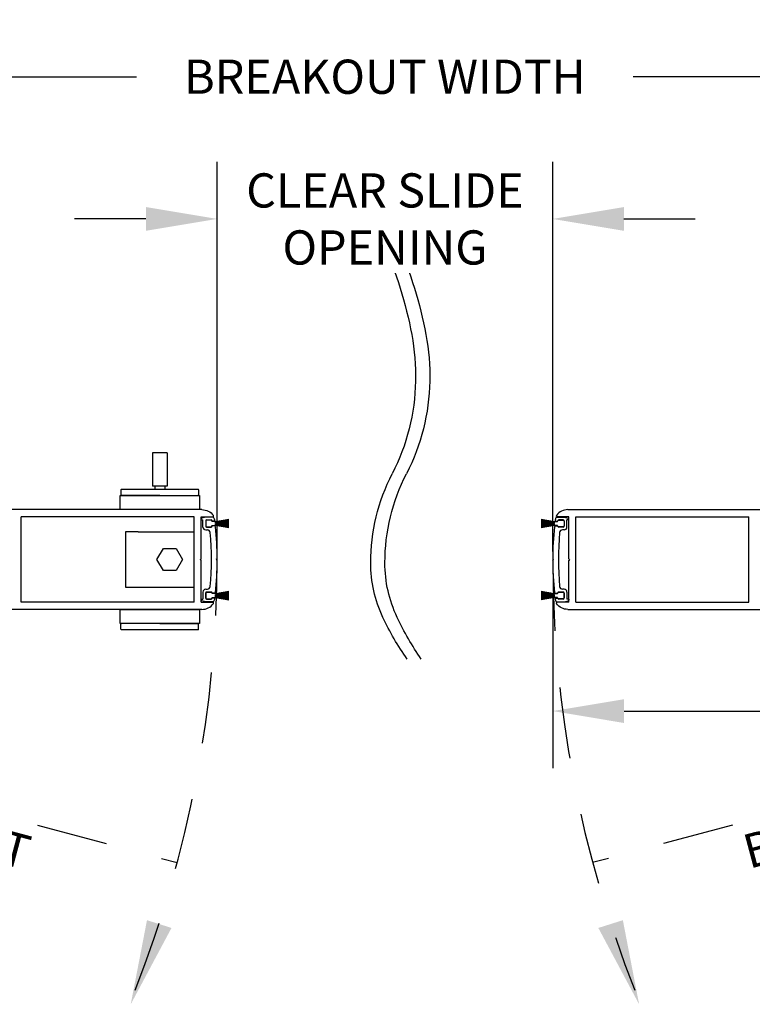
# Model space of a CAD drawing. Units: inches. Extents: x -0.1 to 16.5, y 0 to 10.5.
# Drawn here: x 7 to 8.3, y 2.1 to 3.9 of the extents above; entities that cross this region are included whole.
import ezdxf

# ---------------------------------------------------------------- set-up
doc = ezdxf.new("R2010")
doc.units = ezdxf.units.IN
doc.header["$MEASUREMENT"] = 0
doc.linetypes.add('HIDDEN2', pattern=[0.1875, 0.125, -0.0625])
doc.layers.add('DIMENSIONS', color=7, linetype='Continuous')
doc.styles.add('Arial', font='arial.ttf')
doc.dimstyles.new('ARCHITECTURAL', dxfattribs={"dimtxt": 0.06, "dimasz": 0.125, "dimexe": 0.1, "dimexo": 0.0625, "dimgap": 0.0625, "dimtad": 0, "dimtih": 1, "dimtoh": 1, "dimdec": 4, "dimzin": 0, "dimdsep": 46, "dimlunit": 4, "dimtxsty": 'Arial', "dimcen": 0.0625, "dimclrd": 5, "dimclre": 5, "dimadec": 0, "dimazin": 0, "dimtfac": 1, "dimtdec": 4, "dimtofl": 0, "dimtmove": 1, "dimatfit": 3, "dimfxl": 1, "dimfrac": 2, "dimtolj": 1, "dimtzin": 0, "dimarcsym": 0})

# ---------------------------------------------------------------- blocks, each defined once
blk = doc.blocks.new('broken')
for centre, radius, start, end in [((4.674, 4.342), 5.175, 145.2836, 154.6638), ((4.924, 4.342), 5.175, 145.2836, 154.6638), ((2.011, 5.603), 2.229, 154.6638, 180.0756), ((2.261, 5.603), 2.229, 154.6638, 180.0756), ((3.214, 5.604), 3.432, 180.0756, 207.1661), ((3.464, 5.604), 3.432, 180.0756, 207.1661), ((-3.138, 2.344), 3.707, 1.117, 27.1661), ((-2.888, 2.344), 3.707, 1.117, 27.1661), ((-3.488, 2.338), 4.058, 349.4848, 1.117), ((-3.238, 2.338), 4.058, 349.4848, 1.117), ((-6.334, 2.866), 6.953, 335.656, 349.4848), ((-6.084, 2.866), 6.953, 335.656, 349.4848)]:
    blk.add_arc(centre, radius, start, end)
blk = doc.blocks.new('*D62')
at = {"layer": 'Defpoints', "color": 0, "transparency": 16777216}
for p in [(8.51, 3.7653), (6.871, 3.1936), (8.51, 3.1936)]:
    blk.add_point(p, dxfattribs=at)
at = {"layer": 'DIMENSIONS', "color": 5, "lineweight": -2, "transparency": 16777216}
for p, q in [((6.871, 3.2561), (6.871, 3.8653)), ((8.51, 3.2561), (8.51, 3.8653)), ((6.996, 3.7653), (7.2549, 3.7653)), ((8.385, 3.7653), (8.1261, 3.7653))]:
    blk.add_line(p, q, dxfattribs=at)
at = {"layer": 'DIMENSIONS', "color": 5, "transparency": 16777216}
for points in [[(6.996, 3.7862), (6.996, 3.7445), (6.871, 3.7653)], [(8.385, 3.7862), (8.385, 3.7445), (8.51, 3.7653)]]:
    blk.add_solid(points, dxfattribs=at)
at = {"layer": 'DIMENSIONS', "color": 0, "transparency": 16777216, "insert": (7.6905, 3.7653), "char_height": 0.06, "attachment_point": 5, "style": 'Arial', "bg_fill": 3, "box_fill_scale": 1.25, "bg_fill_color": 9, "bg_fill_true_color": 13158600, "bg_fill_transparency": 0}
blk.add_mtext('\\A1;BREAKOUT WIDTH', dxfattribs=at)
blk = doc.blocks.new('*D70')
at = {"layer": 'Defpoints', "color": 0, "transparency": 16777216}
for p in [(7.9849, 2.9171), (10.1386, 2.8411), (10.1386, 2.6528)]:
    blk.add_point(p, dxfattribs=at)
at = {"layer": 'DIMENSIONS', "color": 5, "lineweight": -2, "transparency": 16777216}
for p, q in [((7.9849, 2.8546), (7.9849, 2.5528)), ((10.1386, 2.7786), (10.1386, 2.5528)), ((8.1099, 2.6528), (8.5821, 2.6528)), ((10.0136, 2.6528), (9.5414, 2.6528))]:
    blk.add_line(p, q, dxfattribs=at)
at = {"layer": 'DIMENSIONS', "color": 5, "transparency": 16777216}
for points in [[(8.1099, 2.6736), (8.1099, 2.6319), (7.9849, 2.6528)], [(10.0136, 2.6736), (10.0136, 2.6319), (10.1386, 2.6528)]]:
    blk.add_solid(points, dxfattribs=at)
at = {"layer": 'DIMENSIONS', "color": 0, "transparency": 16777216, "insert": (9.0617, 2.6528), "char_height": 0.06, "attachment_point": 5, "style": 'Arial', "bg_fill": 3, "box_fill_scale": 1.25, "bg_fill_color": 9, "bg_fill_true_color": 13158600, "bg_fill_transparency": 0}
blk.add_mtext('\\A1;DOOR PANEL WIDTH', dxfattribs=at)

msp = doc.modelspace()

# ---------------------------------------------------------------- hatches: boundary and pattern name
at = {"layer": 'DIMENSIONS'}
h = msp.add_hatch(color=256, dxfattribs=at)
h.dxf.hatch_style = 1
h.paths.add_polyline_path([(7.3161268, 2.2724456), (7.2731181, 2.2860616), (7.2445944, 2.1385213)])
h = msp.add_hatch(color=256, dxfattribs=at)
h.dxf.hatch_style = 1
h.paths.add_polyline_path([(8.0648856, 2.2724418), (8.1078942, 2.2860577), (8.136418, 2.1385174)])

# ---------------------------------------------------------------- linework, layer by layer
for p, q in [((7.2826615, 3.1059765), (7.2826615, 3.047396)), ((7.3084325, 3.1059765), (7.2826615, 3.1059765)), ((7.3084325, 3.1059765), (7.3084325, 3.047396)), ((7.2274453, 3.0407235), (7.2274453, 3.0317641)), ((7.228452, 3.0417302), (7.362642, 3.0417302)), ((7.3084325, 3.047396), (7.2826615, 3.047396)), ((7.2868826, 3.047396), (7.2868826, 3.0417302)), ((7.3042114, 3.047396), (7.3042114, 3.0417302)), ((7.3636486, 3.0407235), (7.3636486, 3.0317641)), ((7.295547, 3.0307574), (7.228452, 3.0307574)), ((7.295547, 3.0307574), (7.362642, 3.0307574)), ((7.3694741, 3.0060574), (7.021047, 3.0060574)), ((8.0115382, 3.0060574), (8.3599653, 3.0060574)), ((7.0522912, 2.8435574), (7.0522909, 2.9935574)), ((7.355626, 2.9935574), (7.0522909, 2.9935574)), ((7.355626, 2.8435121), (7.3556254, 2.9936039)), ((7.3681254, 2.9200574), (7.3681254, 2.9936039)), ((7.3681255, 2.9935574), (7.388347, 2.9935574)), ((7.3681534, 2.9880574), (7.3681534, 2.9896693)), ((7.3681534, 2.9880574), (7.3711361, 2.9880574)), ((7.3761323, 2.9929573), (7.3692644, 2.991117)), ((7.3711361, 2.9755139), (7.3711361, 2.9880574)), ((7.3897765, 2.9929573), (7.3761768, 2.9929573)), ((7.3776311, 2.9880045), (7.385525, 2.9880045)), ((7.3861323, 2.9875092), (7.3776323, 2.9875092)), ((7.4166837, 2.989008), (7.3931323, 2.9848552)), ((7.3931323, 2.9846521), (7.4166837, 2.9888049)), ((7.4166837, 2.9880995), (7.3931323, 2.9844746)), ((7.3931323, 2.9842722), (7.4166837, 2.9878971)), ((7.9643286, 2.989008), (7.9878801, 2.9848552)), ((7.9878801, 2.9846521), (7.9643286, 2.9888049)), ((7.9643286, 2.9880995), (7.9878801, 2.9844746)), ((7.9878801, 2.9842722), (7.9643286, 2.9878971)), ((7.9912359, 2.9929573), (8.0048356, 2.9929573)), ((8.0128868, 2.9935574), (7.9926653, 2.9935574)), ((7.9948801, 2.9875092), (8.0033801, 2.9875092)), ((8.0033812, 2.9880045), (7.9954873, 2.9880045)), ((8.00488, 2.9929573), (8.011748, 2.991117)), ((8.0098763, 2.9755139), (8.0098763, 2.9880574)), ((8.0128589, 2.9880574), (8.0098763, 2.9880574)), ((8.0128589, 2.9880574), (8.0128589, 2.9896693)), ((8.0128869, 2.9200574), (8.0128869, 2.9936039)), ((8.0253863, 2.8435121), (8.0253869, 2.9936039)), ((8.0253863, 2.9935574), (8.3287214, 2.9935574)), ((8.3287211, 2.8435574), (8.3287214, 2.9935574)), ((7.3761323, 2.9865056), (7.3761323, 2.9770128)), ((7.3761323, 2.9860092), (7.3761323, 2.9775092)), ((7.3761361, 2.9705574), (7.3790849, 2.9705574)), ((7.3776311, 2.975514), (7.385525, 2.975514)), ((7.3776323, 2.9760092), (7.3861323, 2.9760092)), ((7.3915284, 2.9774625), (7.3870238, 2.9774625)), ((7.3870238, 2.9770128), (7.3870238, 2.9774625)), ((7.3870239, 2.986056), (7.3870239, 2.9865056)), ((7.390463, 2.9860694), (7.3870239, 2.9860693)), ((7.3876323, 2.9852592), (7.3876323, 2.9860092)), ((7.3930323, 2.9852592), (7.3876323, 2.9852592)), ((7.3876323, 2.9775092), (7.3876323, 2.9782592)), ((7.3876323, 2.9782592), (7.3930323, 2.9782592)), ((7.4166837, 2.987197), (7.3931323, 2.9840964)), ((7.3931323, 2.9838947), (7.4166837, 2.9869953)), ((7.4166837, 2.9862997), (7.3931323, 2.9837204)), ((7.3931323, 2.9835192), (7.4166837, 2.9860985)), ((7.4166837, 2.9854066), (7.3931323, 2.9833461)), ((7.3931323, 2.9831454), (7.4166837, 2.9852059)), ((7.3931323, 2.9848552), (7.3931323, 2.9851592)), ((7.3931323, 2.9844746), (7.3931323, 2.9846521)), ((7.4166837, 2.9845169), (7.3931323, 2.9829732)), ((7.3931323, 2.9827728), (7.4166837, 2.9843164)), ((7.3931323, 2.9840964), (7.3931323, 2.9842722)), ((7.3931323, 2.9837204), (7.3931323, 2.9838947)), ((7.4166837, 2.9836296), (7.3931323, 2.9826013)), ((7.3931323, 2.9833461), (7.3931323, 2.9835192)), ((7.3931323, 2.9824012), (7.4166837, 2.9834294)), ((7.3931323, 2.9829732), (7.3931323, 2.9831454)), ((7.3931323, 2.9826013), (7.3931323, 2.9827728)), ((7.4166837, 2.982744), (7.3931323, 2.9822301)), ((7.3931323, 2.9820301), (7.4166837, 2.982544)), ((7.3931323, 2.9822301), (7.3931323, 2.9824012)), ((7.3931323, 2.9818592), (7.3931323, 2.9820301)), ((7.4166837, 2.9818592), (7.3931323, 2.9818592)), ((7.3931323, 2.9816592), (7.4166837, 2.9816592)), ((7.3931323, 2.9814883), (7.3931323, 2.9816592)), ((7.4166837, 2.9809744), (7.3931323, 2.9814883)), ((7.3931323, 2.9812883), (7.4166837, 2.9807744)), ((7.3931323, 2.9811173), (7.3931323, 2.9812883)), ((7.4166837, 2.980089), (7.3931323, 2.9811173)), ((7.3931323, 2.9809171), (7.4166837, 2.9798888)), ((7.3931323, 2.9807456), (7.3931323, 2.9809171)), ((7.4166837, 2.979202), (7.3931323, 2.9807456)), ((7.3931323, 2.9805452), (7.4166837, 2.9790015)), ((7.3931323, 2.980373), (7.3931323, 2.9805452)), ((7.4166837, 2.9783126), (7.3931323, 2.980373)), ((7.3931323, 2.9801723), (7.4166837, 2.9781118)), ((7.3931323, 2.9799992), (7.3931323, 2.9801723)), ((7.4166837, 2.9774199), (7.3931323, 2.9799992)), ((7.3931323, 2.979798), (7.4166837, 2.9772187)), ((7.3931323, 2.9796237), (7.3931323, 2.979798)), ((7.4166837, 2.9765231), (7.3931323, 2.9796237)), ((7.3931323, 2.979422), (7.4166837, 2.9763214)), ((7.3931323, 2.9792462), (7.3931323, 2.979422)), ((7.4166837, 2.9756213), (7.3931323, 2.9792462)), ((7.3931323, 2.9790438), (7.4166837, 2.9754189)), ((7.3931323, 2.9788663), (7.3931323, 2.9790438)), ((7.4166837, 2.9747135), (7.3931323, 2.9788663)), ((7.3931323, 2.9786632), (7.4166837, 2.9745104)), ((7.3931323, 2.9783592), (7.3931323, 2.9786632)), ((7.9643286, 2.987197), (7.9878801, 2.9840964)), ((7.9878801, 2.9838947), (7.9643286, 2.9869953)), ((7.9643286, 2.9862997), (7.9878801, 2.9837204)), ((7.9878801, 2.9835192), (7.9643286, 2.9860985)), ((7.9643286, 2.9854066), (7.9878801, 2.9833461)), ((7.9878801, 2.9831454), (7.9643286, 2.9852059)), ((7.9643286, 2.9845169), (7.9878801, 2.9829732)), ((7.9878801, 2.9827728), (7.9643286, 2.9843164)), ((7.9643286, 2.9836296), (7.9878801, 2.9826013)), ((7.9878801, 2.9824012), (7.9643286, 2.9834294)), ((7.9643286, 2.982744), (7.9878801, 2.9822301)), ((7.9878801, 2.9820301), (7.9643286, 2.982544)), ((7.9643286, 2.9818592), (7.9878801, 2.9818592)), ((7.9878801, 2.9816592), (7.9643286, 2.9816592)), ((7.9643286, 2.9809744), (7.9878801, 2.9814883)), ((7.9878801, 2.9812883), (7.9643286, 2.9807744)), ((7.9643286, 2.980089), (7.9878801, 2.9811173)), ((7.9878801, 2.9809171), (7.9643286, 2.9798888)), ((7.9643286, 2.979202), (7.9878801, 2.9807456)), ((7.9878801, 2.9805452), (7.9643286, 2.9790015)), ((7.9643286, 2.9783126), (7.9878801, 2.980373)), ((7.9878801, 2.9801723), (7.9643286, 2.9781118)), ((7.9643286, 2.9774199), (7.9878801, 2.9799992)), ((7.9878801, 2.979798), (7.9643286, 2.9772187)), ((7.9643286, 2.9765231), (7.9878801, 2.9796237)), ((7.9878801, 2.979422), (7.9643286, 2.9763214)), ((7.9643286, 2.9756213), (7.9878801, 2.9792462)), ((7.9878801, 2.9790438), (7.9643286, 2.9754189)), ((7.9643286, 2.9747135), (7.9878801, 2.9788663)), ((7.9878801, 2.9786632), (7.9643286, 2.9745104)), ((7.9878801, 2.9848552), (7.9878801, 2.9851592)), ((7.9878801, 2.9844746), (7.9878801, 2.9846521)), ((7.9878801, 2.9840964), (7.9878801, 2.9842722)), ((7.9878801, 2.9837204), (7.9878801, 2.9838947)), ((7.9878801, 2.9833461), (7.9878801, 2.9835192)), ((7.9878801, 2.9829732), (7.9878801, 2.9831454)), ((7.9878801, 2.9826013), (7.9878801, 2.9827728)), ((7.9878801, 2.9822301), (7.9878801, 2.9824012)), ((7.9878801, 2.9818592), (7.9878801, 2.9820301)), ((7.9878801, 2.9814883), (7.9878801, 2.9816592)), ((7.9878801, 2.9811173), (7.9878801, 2.9812883)), ((7.9878801, 2.9807456), (7.9878801, 2.9809171)), ((7.9878801, 2.980373), (7.9878801, 2.9805452)), ((7.9878801, 2.9799992), (7.9878801, 2.9801723)), ((7.9878801, 2.9796237), (7.9878801, 2.979798)), ((7.9878801, 2.9792462), (7.9878801, 2.979422)), ((7.9878801, 2.9788663), (7.9878801, 2.9790438)), ((7.9878801, 2.9783592), (7.9878801, 2.9786632)), ((7.9879801, 2.9852592), (7.9933801, 2.9852592)), ((7.9933801, 2.9782592), (7.9879801, 2.9782592)), ((7.989484, 2.9774625), (7.9939885, 2.9774625)), ((7.9905493, 2.9860694), (7.9939885, 2.9860693)), ((7.9933801, 2.9852592), (7.9933801, 2.9860092)), ((7.9933801, 2.9775092), (7.9933801, 2.9782592)), ((7.9939885, 2.986056), (7.9939885, 2.9865056)), ((7.9939885, 2.9770128), (7.9939885, 2.9774625)), ((8.0033801, 2.9760092), (7.9948801, 2.9760092)), ((8.0033812, 2.975514), (7.9954874, 2.975514)), ((8.0048763, 2.9705574), (8.0019274, 2.9705574)), ((8.0048801, 2.9865056), (8.0048801, 2.9770128)), ((8.0048801, 2.9860092), (8.0048801, 2.9775092)), ((7.2356257, 2.9672075), (7.2356257, 2.8699075)), ((7.2574257, 2.9672075), (7.2356257, 2.9672075)), ((7.2356257, 2.9672075), (7.2356257, 2.8699075)), ((7.2574257, 2.9672075), (7.2356257, 2.9672075)), ((7.2574257, 2.9672075), (7.3556257, 2.9672075)), ((7.2574257, 2.9672075), (7.3556257, 2.9672075)), ((7.3556257, 2.8699075), (7.3556257, 2.9672075)), ((7.3556257, 2.8699075), (7.3556257, 2.9672075)), ((8.0253866, 2.8699075), (8.0253866, 2.9672075)), ((7.2906572, 2.9185575), (7.301829, 2.9379075)), ((7.2906572, 2.9185575), (7.301829, 2.9379075)), ((7.301829, 2.9379075), (7.3241724, 2.9379075)), ((7.301829, 2.9379075), (7.3241724, 2.9379075)), ((7.3241724, 2.9379075), (7.3353442, 2.9185575)), ((7.3241724, 2.9379075), (7.3353442, 2.9185575)), ((7.301829, 2.8992075), (7.2906572, 2.9185575)), ((7.301829, 2.8992075), (7.2906572, 2.9185575)), ((7.3353442, 2.9185575), (7.3241724, 2.8992075)), ((7.3353442, 2.9185575), (7.3241724, 2.8992075)), ((7.3666254, 2.9185574), (7.3681254, 2.9200574)), ((7.3666254, 2.9185574), (7.3681254, 2.9170574)), ((7.3961533, 2.9199695), (7.3947412, 2.9185574)), ((7.3961533, 2.9171453), (7.3947412, 2.9185574)), ((7.984859, 2.9199695), (7.9862711, 2.9185574)), ((7.984859, 2.9171453), (7.9862711, 2.9185574)), ((8.0143869, 2.9185574), (8.0128869, 2.9200574)), ((8.0143869, 2.9185574), (8.0128869, 2.9170574)), ((7.3681254, 2.8435574), (7.3681254, 2.9170574)), ((8.0128869, 2.8435574), (8.0128869, 2.9170574)), ((7.3241724, 2.8992075), (7.301829, 2.8992075)), ((7.3241724, 2.8992075), (7.301829, 2.8992075)), ((7.2356257, 2.8699075), (7.2574257, 2.8699075)), ((7.2356257, 2.8699075), (7.2574257, 2.8699075)), ((7.2574257, 2.8699075), (7.3556257, 2.8699075)), ((7.2574257, 2.8699075), (7.3556257, 2.8699075)), ((7.3761361, 2.8665574), (7.3790849, 2.8665574)), ((8.0048763, 2.8665574), (8.0019274, 2.8665574)), ((7.3711361, 2.8616008), (7.3711361, 2.8490574)), ((7.3761323, 2.8506092), (7.3761323, 2.8601019)), ((7.3761323, 2.8596055), (7.3761323, 2.8511055)), ((7.3776311, 2.8616008), (7.385525, 2.8616008)), ((7.3861323, 2.8611055), (7.3776323, 2.8611055)), ((7.3776323, 2.8496055), (7.3861323, 2.8496055)), ((7.3870238, 2.8601019), (7.3870238, 2.8596523)), ((7.3915284, 2.8596523), (7.3870238, 2.8596523)), ((7.390463, 2.8510454), (7.3870239, 2.8510454)), ((7.3870239, 2.8510454), (7.3870239, 2.8506092)), ((7.3876323, 2.8588555), (7.3876323, 2.8596055)), ((7.3930323, 2.8588555), (7.3876323, 2.8588555)), ((7.3876323, 2.8511055), (7.3876323, 2.8518555)), ((7.3876323, 2.8518555), (7.3930323, 2.8518555)), ((7.4166837, 2.8626043), (7.3931323, 2.8584516)), ((7.3931323, 2.8582485), (7.4166837, 2.8624012)), ((7.4166837, 2.8616958), (7.3931323, 2.8580709)), ((7.3931323, 2.8578686), (7.4166837, 2.8614935)), ((7.4166837, 2.8607934), (7.3931323, 2.8576928)), ((7.3931323, 2.8574911), (7.4166837, 2.8605917)), ((7.4166837, 2.8598961), (7.3931323, 2.8573168)), ((7.3931323, 2.8571156), (7.4166837, 2.8596949)), ((7.4166837, 2.859003), (7.3931323, 2.8569425)), ((7.3931323, 2.8567417), (7.4166837, 2.8588022)), ((7.3931323, 2.8584516), (7.3931323, 2.8587555)), ((7.3931323, 2.8580709), (7.3931323, 2.8582485)), ((7.4166837, 2.8581132), (7.3931323, 2.8565696)), ((7.3931323, 2.8563691), (7.4166837, 2.8579128)), ((7.3931323, 2.8576928), (7.3931323, 2.8578686)), ((7.3931323, 2.8573168), (7.3931323, 2.8574911)), ((7.4166837, 2.857226), (7.3931323, 2.8561977)), ((7.3931323, 2.8569425), (7.3931323, 2.8571156)), ((7.3931323, 2.8559975), (7.4166837, 2.8570258)), ((7.3931323, 2.8565696), (7.3931323, 2.8567417)), ((7.3931323, 2.8561977), (7.3931323, 2.8563691)), ((7.4166837, 2.8563404), (7.3931323, 2.8558265)), ((7.3931323, 2.8556264), (7.4166837, 2.8561403)), ((7.3931323, 2.8558265), (7.3931323, 2.8559975)), ((7.3931323, 2.8554555), (7.3931323, 2.8556264)), ((7.4166837, 2.8554555), (7.3931323, 2.8554555)), ((7.3931323, 2.8552555), (7.4166837, 2.8552555)), ((7.3931323, 2.8550847), (7.3931323, 2.8552555)), ((7.4166837, 2.8545708), (7.3931323, 2.8550847)), ((7.3931323, 2.8548846), (7.4166837, 2.8543707)), ((7.3931323, 2.8547136), (7.3931323, 2.8548846)), ((7.4166837, 2.8536853), (7.3931323, 2.8547136)), ((7.3931323, 2.8545134), (7.4166837, 2.8534851)), ((7.3931323, 2.854342), (7.3931323, 2.8545134)), ((7.4166837, 2.8527983), (7.3931323, 2.854342)), ((7.3931323, 2.8541415), (7.4166837, 2.8525979)), ((7.3931323, 2.8539694), (7.3931323, 2.8541415)), ((7.4166837, 2.8519089), (7.3931323, 2.8539694)), ((7.3931323, 2.8537686), (7.4166837, 2.8517081)), ((7.3931323, 2.8535955), (7.3931323, 2.8537686)), ((7.4166837, 2.8510162), (7.3931323, 2.8535955)), ((7.3931323, 2.8533943), (7.4166837, 2.850815)), ((7.3931323, 2.85322), (7.3931323, 2.8533943)), ((7.4166837, 2.8501194), (7.3931323, 2.85322)), ((7.3931323, 2.8530183), (7.4166837, 2.8499177)), ((7.3931323, 2.8528425), (7.3931323, 2.8530183)), ((7.4166837, 2.8492176), (7.3931323, 2.8528425)), ((7.3931323, 2.8526402), (7.4166837, 2.8490153)), ((7.3931323, 2.8524626), (7.3931323, 2.8526402)), ((7.4166837, 2.8483099), (7.3931323, 2.8524626)), ((7.3931323, 2.8522595), (7.4166837, 2.8481068)), ((7.3931323, 2.8519555), (7.3931323, 2.8522595)), ((7.9643286, 2.8626043), (7.9878801, 2.8584516)), ((7.9878801, 2.8582485), (7.9643286, 2.8624012)), ((7.9643286, 2.8616958), (7.9878801, 2.8580709)), ((7.9878801, 2.8578686), (7.9643286, 2.8614935)), ((7.9643286, 2.8607934), (7.9878801, 2.8576928)), ((7.9878801, 2.8574911), (7.9643286, 2.8605917)), ((7.9643286, 2.8598961), (7.9878801, 2.8573168)), ((7.9878801, 2.8571156), (7.9643286, 2.8596949)), ((7.9643286, 2.859003), (7.9878801, 2.8569425)), ((7.9878801, 2.8567417), (7.9643286, 2.8588022)), ((7.9643286, 2.8581132), (7.9878801, 2.8565696)), ((7.9878801, 2.8563691), (7.9643286, 2.8579128)), ((7.9643286, 2.857226), (7.9878801, 2.8561977)), ((7.9878801, 2.8559975), (7.9643286, 2.8570258)), ((7.9643286, 2.8563404), (7.9878801, 2.8558265)), ((7.9878801, 2.8556264), (7.9643286, 2.8561403)), ((7.9643286, 2.8554555), (7.9878801, 2.8554555)), ((7.9878801, 2.8552555), (7.9643286, 2.8552555)), ((7.9643286, 2.8545708), (7.9878801, 2.8550847)), ((7.9878801, 2.8548846), (7.9643286, 2.8543707)), ((7.9643286, 2.8536853), (7.9878801, 2.8547136)), ((7.9878801, 2.8545134), (7.9643286, 2.8534851)), ((7.9643286, 2.8527983), (7.9878801, 2.854342)), ((7.9878801, 2.8541415), (7.9643286, 2.8525979)), ((7.9643286, 2.8519089), (7.9878801, 2.8539694)), ((7.9878801, 2.8537686), (7.9643286, 2.8517081)), ((7.9643286, 2.8510162), (7.9878801, 2.8535955)), ((7.9878801, 2.8533943), (7.9643286, 2.850815)), ((7.9643286, 2.8501194), (7.9878801, 2.85322)), ((7.9878801, 2.8530183), (7.9643286, 2.8499177)), ((7.9643286, 2.8492176), (7.9878801, 2.8528425)), ((7.9878801, 2.8526402), (7.9643286, 2.8490153)), ((7.9643286, 2.8483099), (7.9878801, 2.8524626)), ((7.9878801, 2.8522595), (7.9643286, 2.8481068)), ((7.9878801, 2.8584516), (7.9878801, 2.8587555)), ((7.9878801, 2.8580709), (7.9878801, 2.8582485)), ((7.9878801, 2.8576928), (7.9878801, 2.8578686)), ((7.9878801, 2.8573168), (7.9878801, 2.8574911)), ((7.9878801, 2.8569425), (7.9878801, 2.8571156)), ((7.9878801, 2.8565696), (7.9878801, 2.8567417)), ((7.9878801, 2.8561977), (7.9878801, 2.8563691)), ((7.9878801, 2.8558265), (7.9878801, 2.8559975)), ((7.9878801, 2.8554555), (7.9878801, 2.8556264)), ((7.9878801, 2.8550847), (7.9878801, 2.8552555)), ((7.9878801, 2.8547136), (7.9878801, 2.8548846)), ((7.9878801, 2.854342), (7.9878801, 2.8545134)), ((7.9878801, 2.8539694), (7.9878801, 2.8541415)), ((7.9878801, 2.8535955), (7.9878801, 2.8537686)), ((7.9878801, 2.85322), (7.9878801, 2.8533943)), ((7.9878801, 2.8528425), (7.9878801, 2.8530183)), ((7.9878801, 2.8524626), (7.9878801, 2.8526402)), ((7.9878801, 2.8519555), (7.9878801, 2.8522595)), ((7.9879801, 2.8588555), (7.9933801, 2.8588555)), ((7.9933801, 2.8518555), (7.9879801, 2.8518555)), ((7.989484, 2.8596523), (7.9939885, 2.8596523)), ((7.9905493, 2.8510454), (7.9939885, 2.8510454)), ((7.9933801, 2.8588555), (7.9933801, 2.8596055)), ((7.9933801, 2.8511055), (7.9933801, 2.8518555)), ((7.9939885, 2.8601019), (7.9939885, 2.8596523)), ((7.9939885, 2.8510454), (7.9939885, 2.8506092)), ((7.9948801, 2.8611055), (8.0033801, 2.8611055)), ((8.0033801, 2.8496055), (7.9948801, 2.8496055)), ((8.0033812, 2.8616008), (7.9954874, 2.8616008)), ((8.0048801, 2.8506092), (8.0048801, 2.8601019)), ((8.0048801, 2.8596055), (8.0048801, 2.8511055)), ((8.0098763, 2.8616008), (8.0098763, 2.8490574)), ((7.355626, 2.8435574), (7.0522912, 2.8435574)), ((7.3681255, 2.8435574), (7.388347, 2.8435574)), ((7.3681534, 2.8490574), (7.3681534, 2.8474455)), ((7.3681534, 2.8490574), (7.3711361, 2.8490574)), ((7.3761323, 2.8441575), (7.3692644, 2.8459977)), ((7.3897765, 2.8441575), (7.3761768, 2.8441575)), ((7.3776311, 2.8491103), (7.385525, 2.8491103)), ((7.9912359, 2.8441575), (8.0048356, 2.8441575)), ((8.0128868, 2.8435574), (7.9926653, 2.8435574)), ((8.0033812, 2.8491103), (7.9954873, 2.8491103)), ((8.00488, 2.8441575), (8.011748, 2.8459977)), ((8.0128589, 2.8490574), (8.0098763, 2.8490574)), ((8.0128589, 2.8490574), (8.0128589, 2.8474455)), ((8.0253863, 2.8435574), (8.3287211, 2.8435574)), ((7.3694741, 2.8310574), (7.021047, 2.8310574)), ((8.0115382, 2.8310574), (8.3599653, 2.8310574)), ((7.2274453, 2.7963913), (7.2274453, 2.8053507)), ((7.295547, 2.8063574), (7.228452, 2.8063574)), ((7.295547, 2.8063574), (7.362642, 2.8063574)), ((7.3636486, 2.7963913), (7.3636486, 2.8053507)), ((7.362642, 2.7953846), (7.228452, 2.7953846))]:
    msp.add_line(p, q)
for points in [[(7.365247, 3.0060574), (7.225847, 3.0060574), (7.225847, 3.0307574), (7.365247, 3.0307574)], [(7.225847, 2.8310574), (7.365247, 2.8310574), (7.365247, 2.8063574), (7.225847, 2.8063574)]]:
    msp.add_lwpolyline(points, close=True)
for centre, radius, start, end in [((7.228452, 3.0407235), 0.0010067, 90, 180), ((7.362642, 3.0407235), 0.0010067, 0, 90), ((7.228452, 3.0317641), 0.0010067, 180, 270), ((7.362642, 3.0317641), 0.0010067, 270, 0), ((7.3696523, 2.9896693), 0.0014989, 104.999695, 180), ((7.3776311, 2.9865056), 0.0014989, 90, 180), ((7.3776323, 2.9860092), 0.0015, 90, 180), ((7.385525, 2.9865056), 0.0014989, 0, 90), ((7.3861323, 2.9860092), 0.0015, 0, 90), ((7.388347, 2.9950574), 0.0015, 270, 36.5732561), ((7.3679786, 2.9809255), 0.024981, 16.066315, 28.761459), ((7.3904475, 2.9875682), 0.0014989, 270.595367, 11.804291), ((8.0130338, 2.9809255), 0.024981, 151.238541, 163.933685), ((7.9905649, 2.9875682), 0.0014989, 168.195709, 269.404633), ((7.9926653, 2.9950574), 0.0015, 143.4267439, 270), ((7.9948801, 2.9860092), 0.0015, 90, 180), ((7.9954873, 2.9865056), 0.0014989, 90, 180), ((8.0033801, 2.9860092), 0.0015, 0, 90), ((8.0033812, 2.9865056), 0.0014989, 0, 90), ((8.0113601, 2.9896693), 0.0014989, 0, 75.000305), ((7.3761361, 2.9755574), 0.005, 180, 270), ((7.3776323, 2.9775092), 0.0015, 180, 270), ((7.3776311, 2.9770128), 0.0014989, 180, 270), ((7.3790849, 2.9655574), 0.005, 4.581068, 90), ((7.385525, 2.9770128), 0.0014989, 270, 0), ((7.3861323, 2.9775092), 0.0015, 270, 0), ((7.3915218, 2.9759625), 0.0015, 6.0074787, 89.7468199), ((7.3930323, 2.9851592), 0.0001, 0, 90), ((7.3930323, 2.9783592), 0.0001, 270, 0), ((6.8461534, 2.9185574), 0.55, 0.1469186, 6.0074787), ((8.5348589, 2.9185574), 0.55, 173.9925213, 179.8530814), ((7.9879801, 2.9851592), 0.0001, 90, 180), ((7.9879801, 2.9783592), 0.0001, 180, 270), ((7.9894906, 2.9759625), 0.0015, 90.2531801, 173.9925213), ((7.9948801, 2.9775092), 0.0015, 180, 270), ((7.9954874, 2.9770128), 0.0014989, 180, 270), ((8.0019274, 2.9655574), 0.005, 90, 175.418932), ((8.0033801, 2.9775092), 0.0015, 270, 0), ((8.0033812, 2.9770128), 0.0014989, 270, 0), ((8.0048763, 2.9755574), 0.005, 270, 0), ((6.8461534, 2.9185574), 0.54, 354.9628287, 5.0356906), ((8.5348589, 2.9185574), 0.54, 174.9643094, 185.0371713), ((6.8461534, 2.9185574), 0.55, 353.9925213, 359.8530762), ((8.5348589, 2.9185574), 0.55, 180.1469238, 186.0074787), ((7.3761361, 2.8615574), 0.005, 90, 180), ((7.3790849, 2.8715574), 0.005, 270, 355.2601533), ((8.0019274, 2.8715574), 0.005, 184.7398467, 270), ((8.0048763, 2.8615574), 0.005, 0, 90), ((7.3776311, 2.8601019), 0.0014989, 90, 180), ((7.3776323, 2.8596055), 0.0015, 90, 180), ((7.3776323, 2.8511055), 0.0015, 180, 270), ((7.3776311, 2.8506092), 0.0014989, 180, 270), ((7.385525, 2.8601019), 0.0014989, 0, 90), ((7.385525, 2.8506092), 0.0014989, 270, 0), ((7.3861323, 2.8596055), 0.0015, 0, 90), ((7.3861323, 2.8511055), 0.0015, 270, 0), ((7.367921, 2.8561775), 0.024981, 331.238541, 343.933685), ((7.3904475, 2.8495466), 0.0014989, 348.195709, 89.404633), ((7.3915218, 2.8611523), 0.0015, 270.2525615, 353.9925213), ((7.3930323, 2.8587555), 0.0001, 0, 90), ((7.3930323, 2.8519555), 0.0001, 270, 0), ((7.9879801, 2.8587555), 0.0001, 90, 180), ((7.9879801, 2.8519555), 0.0001, 180, 270), ((7.9894906, 2.8611523), 0.0015, 186.0074787, 269.7474385), ((7.9905649, 2.8495466), 0.0014989, 90.595367, 191.804291), ((8.0130914, 2.8561775), 0.024981, 196.066315, 208.761459), ((7.9948801, 2.8596055), 0.0015, 90, 180), ((7.9948801, 2.8511055), 0.0015, 180, 270), ((7.9954874, 2.8601019), 0.0014989, 90, 180), ((7.9954873, 2.8506092), 0.0014989, 180, 270), ((8.0033801, 2.8596055), 0.0015, 0, 90), ((8.0033801, 2.8511055), 0.0015, 270, 0), ((8.0033812, 2.8601019), 0.0014989, 0, 90), ((8.0033812, 2.8506092), 0.0014989, 270, 0), ((7.3696523, 2.8474455), 0.0014989, 180, 255.000305), ((7.388347, 2.8420574), 0.0015, 323.4267439, 90), ((7.9926653, 2.8420574), 0.0015, 90, 216.5732561), ((8.0113601, 2.8474455), 0.0014989, 284.999695, 0), ((7.228452, 2.8053507), 0.0010067, 90, 180), ((7.362642, 2.8053507), 0.0010067, 0, 90), ((7.228452, 2.7963913), 0.0010067, 180, 270), ((7.362642, 2.7963913), 0.0010067, 270, 0)]:
    msp.add_arc(centre, radius, start, end)
at = {"extrusion": (0, 0, -1)}
for centre, major_axis in [((7.369474, 2.9810574), (0.0059637, 0.0242785)), ((8.0115383, 2.8560574), (-0.0059637, -0.0242785))]:
    msp.add_ellipse(centre, major_axis=major_axis, ratio=0.999851311, start_param=-0.240898218, end_param=0.69176237, dxfattribs=at)
for centre, major_axis in [((8.0115383, 2.9810574), (-0.0059637, 0.0242785)), ((7.369474, 2.8560574), (0.0059637, -0.0242785))]:
    msp.add_ellipse(centre, major_axis=major_axis, ratio=0.999851311, start_param=-0.240898218, end_param=0.69176237)
at = {"layer": 'DIMENSIONS', "linetype": 'HIDDEN2'}
for p, q in [((5.3423752, 2.9185594), (7.326173, 2.3870024)), ((10.0386371, 2.9185556), (8.0548393, 2.3869985))]:
    msp.add_line(p, q, dxfattribs=at)
for centre, start, end in [((5.3423752, 2.9185594), 338.4251443, 359.9999579), ((10.0386371, 2.9185556), 180.0000421, 201.5748557)]:
    msp.add_arc(centre, 2.0537786, start, end, dxfattribs=at)

# ---------------------------------------------------------------- block references
at = {"xscale": -0.1, "yscale": 0.1, "zscale": 0.1, "rotation": 180}
msp.add_blockref('broken', (7.6873165, 3.4728003), dxfattribs=at)

# ---------------------------------------------------------------- texts
at = {"layer": 'DIMENSIONS', "color": 3, "char_height": 0.06, "style": 'Arial'}
for s, insert, width, attachment_point, rotation in [('\\pi0.11344;{\\C256;BREAKOUT}', (6.6563264, 2.5438737), 0.680149293, 1, 345), ('{\\C256;BREAKOUT}', (8.7246859, 2.5438699), 0.684745403, 3, 15)]:
    msp.add_mtext(s, dxfattribs=dict(at, insert=insert, width=width, attachment_point=attachment_point, rotation=rotation))

# ---------------------------------------------------------------- next in the draw order: dimensions: what is measured, and where the dimension line sits
at = {"layer": 'DIMENSIONS', "color": 0}
dim = msp.add_linear_dim(base=(8.5099653, 3.7653262), p1=(6.871047, 3.1935607), p2=(8.5099653, 3.1935607), text='BREAKOUT WIDTH', dimstyle='ARCHITECTURAL', override={"dimlfac": 10, "dimpost": '\\X', "dimfxl": 0.0625, "dimtfill": 1, "dimtfillclr": 256}, dxfattribs=at)
dim.commit()
dim.dimension.update_dxf_attribs({"geometry": '*D62', "text_midpoint": (7.6905062, 3.7653262)})
dim = msp.add_linear_dim(base=(10.1386371, 2.652777), p1=(7.984859, 2.9171453), p2=(10.1386371, 2.8410556), text='DOOR PANEL WIDTH', dimstyle='ARCHITECTURAL', override={"dimlfac": 10, "dimpost": '\\X', "dimtmove": 0, "dimfxl": 0.0625, "dimtfill": 1, "dimtfillclr": 256}, dxfattribs=at)
dim.commit()
dim.dimension.update_dxf_attribs({"geometry": '*D70', "text_midpoint": (9.061748, 2.652777), "dimtype": 160})

# ---------------------------------------------------------------- next in the draw order: linework, layer by layer
at = {"layer": 'DIMENSIONS', "color": 5}
for p, q in [((7.3961533, 2.9324695), (7.3961533, 3.6158938)), ((7.984859, 2.9324695), (7.984859, 3.6158938)), ((7.2711533, 3.5158938), (7.1461533, 3.5158938)), ((8.109859, 3.5158938), (8.234859, 3.5158938))]:
    msp.add_line(p, q, dxfattribs=at)
for points in [[(7.2711533, 3.5367271), (7.2711533, 3.4950604), (7.3961533, 3.5158938)], [(8.109859, 3.5367271), (8.109859, 3.4950604), (7.984859, 3.5158938)]]:
    msp.add_solid(points, dxfattribs=at)

# ---------------------------------------------------------------- next in the draw order: texts
at = {"layer": 'DIMENSIONS', "color": 0, "insert": (7.6905062, 3.5158938), "char_height": 0.06, "attachment_point": 5, "style": 'Arial', "bg_fill": 3, "box_fill_scale": 1.25, "bg_fill_color": 9, "bg_fill_true_color": 13158600, "bg_fill_transparency": 0}
msp.add_mtext('\\A1;CLEAR SLIDE\\POPENING', dxfattribs=at)

doc.saveas('drawing.dxf')
